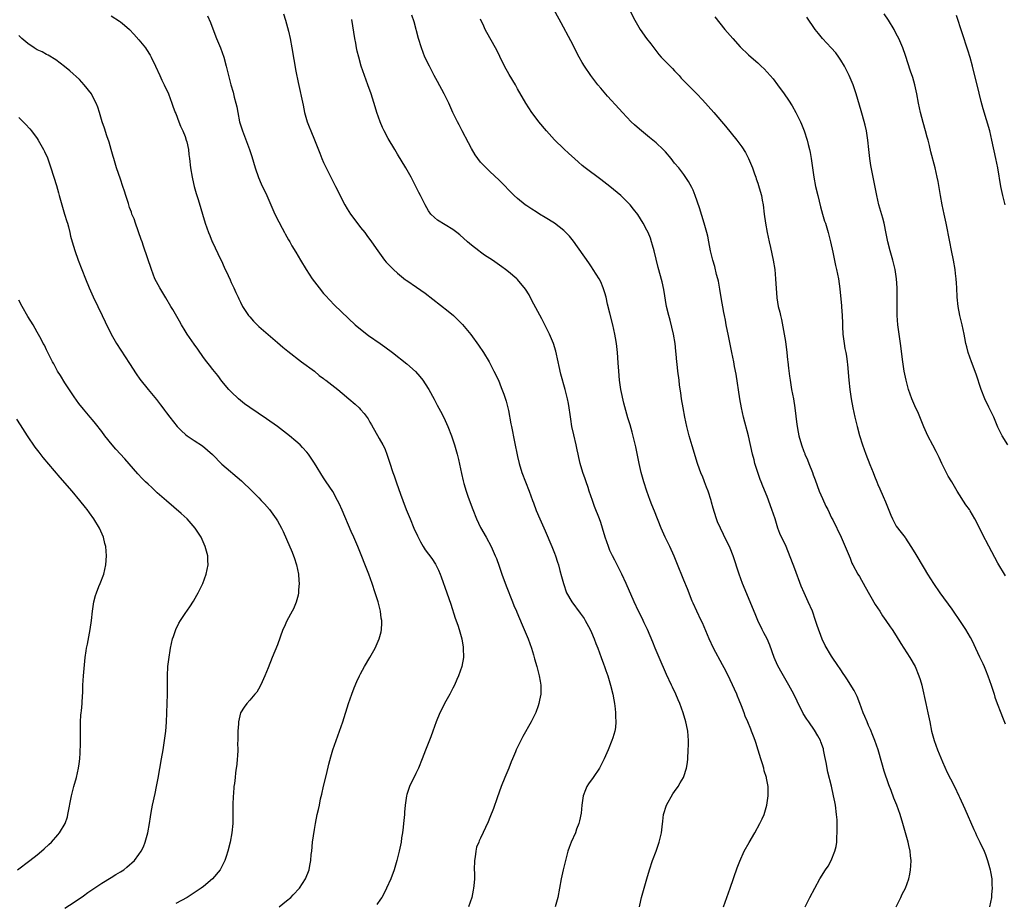
# Model space of a CAD drawing. Units: inches. Extents: x 2634000 to 2635365, y 1443000 to 1446000.
# Drawn here: x 2634765 to 2634978, y 1443682 to 1443873 of the extents above; entities that cross this region are included whole.
import ezdxf

# ---------------------------------------------------------------- set-up
doc = ezdxf.new("R2010")
doc.units = ezdxf.units.IN
doc.header["$MEASUREMENT"] = 0
doc.layers.add('LD26341443_10ft', color=120, linetype='Continuous')

msp = doc.modelspace()

# ---------------------------------------------------------------- linework, layer by layer
at = {"layer": 'LD26341443_10ft'}
for points, elevation in [([(2634954.96, 1443681), (2634955.99, 1443683), (2634956.3, 1443683.7), (2634957, 1443685.02), (2634957.7, 1443687), (2634957.92, 1443688.08), (2634958.1, 1443689), (2634958.17, 1443689.83), (2634958.18, 1443691), (2634958.05, 1443692.05), (2634957.99, 1443693), (2634957.72, 1443694.28), (2634957.55, 1443695), (2634956.54, 1443698.54), (2634956.42, 1443699), (2634955.84, 1443701), (2634955.13, 1443703), (2634954.48, 1443704.48), (2634953.86, 1443706.14), (2634953.36, 1443707.36), (2634952.37, 1443710.37), (2634951.88, 1443712.12), (2634951.04, 1443715), (2634950.37, 1443717), (2634949.91, 1443718.09), (2634949.4, 1443719.4), (2634949, 1443720.23), (2634948.66, 1443721), (2634948.2, 1443722.2), (2634947.85, 1443723), (2634947.12, 1443725), (2634946.52, 1443726.52), (2634945.85, 1443727.85), (2634944.32, 1443730.32), (2634943.82, 1443731), (2634943.51, 1443731.51), (2634943, 1443732.26), (2634942.72, 1443732.72), (2634942.51, 1443733), (2634941, 1443735.23), (2634939.58, 1443737.58), (2634938.92, 1443738.92), (2634937.87, 1443741.87), (2634937.53, 1443743), (2634936.82, 1443745), (2634935.93, 1443747), (2634935.02, 1443749), (2634934.41, 1443750.41), (2634933, 1443754.19), (2634931.13, 1443759), (2634929.8, 1443761.8), (2634929.38, 1443763), (2634928.75, 1443765), (2634928.06, 1443767), (2634927, 1443769.85), (2634926.07, 1443772.07), (2634925.74, 1443773), (2634925.52, 1443773.52), (2634925.04, 1443775), (2634924.4, 1443777), (2634924.2, 1443777.8), (2634923.86, 1443779), (2634922.99, 1443783), (2634921.94, 1443787), (2634921.49, 1443789), (2634921.13, 1443791), (2634920.3, 1443796.3), (2634919.98, 1443798.02), (2634919.81, 1443799), (2634919.42, 1443801), (2634918.64, 1443804.64), (2634918.16, 1443807), (2634918, 1443808), (2634917.79, 1443809), (2634917.69, 1443809.69), (2634917.06, 1443812.94), (2634916.76, 1443814.76), (2634916.47, 1443816.47), (2634916.35, 1443817), (2634916.08, 1443817.92), (2634915.67, 1443819.67), (2634915.25, 1443821), (2634914.8, 1443823), (2634914.42, 1443825), (2634914.18, 1443826.18), (2634913.98, 1443827), (2634913.42, 1443829), (2634912.36, 1443832.36), (2634911.47, 1443835), (2634911, 1443836.16), (2634910.74, 1443836.74), (2634910.04, 1443838.04), (2634909, 1443839.59), (2634907.88, 1443841), (2634907, 1443842.05), (2634906.26, 1443843), (2634905, 1443844.46), (2634904.5, 1443845), (2634903, 1443846.4), (2634902.3, 1443847), (2634901.57, 1443847.57), (2634899.85, 1443849), (2634899.38, 1443849.38), (2634898.31, 1443850.31), (2634897.59, 1443851), (2634895.68, 1443853), (2634895, 1443853.78), (2634892.5, 1443856.5), (2634891, 1443858.24), (2634890.39, 1443859), (2634888.87, 1443861), (2634887.5, 1443863), (2634887, 1443863.85), (2634886.36, 1443865), (2634884.54, 1443868.54), (2634882.43, 1443872.43), (2634879.63, 1443877.63)], 11220), ([(2634785, 1443873.9), (2634786.78, 1443872.78), (2634787, 1443872.62), (2634787.9, 1443871.9), (2634789, 1443870.94), (2634789.92, 1443869.92), (2634791, 1443868.72), (2634792.41, 1443867), (2634792.65, 1443866.65), (2634793.44, 1443865.44), (2634793.68, 1443865), (2634794.62, 1443863), (2634795.53, 1443861), (2634796, 1443860), (2634796.51, 1443859), (2634797.42, 1443857), (2634798.15, 1443855), (2634798.37, 1443854.37), (2634798.89, 1443853), (2634799, 1443852.76), (2634799.66, 1443851), (2634800.03, 1443850.03), (2634800.52, 1443849), (2634801, 1443847.82), (2634801.28, 1443847), (2634801.38, 1443846.62), (2634801.73, 1443845), (2634801.86, 1443843.86), (2634801.99, 1443843), (2634802.22, 1443841), (2634802.53, 1443839), (2634802.61, 1443838.61), (2634802.98, 1443837), (2634803.42, 1443835.42), (2634803.87, 1443834.13), (2634805.35, 1443829), (2634806.08, 1443827), (2634806.37, 1443826.37), (2634806.89, 1443825), (2634807, 1443824.76), (2634808.6, 1443821.4), (2634808.87, 1443820.87), (2634809.51, 1443819.51), (2634810.33, 1443817.67), (2634810.76, 1443816.76), (2634811, 1443816.2), (2634811.56, 1443815), (2634812.03, 1443814.03), (2634812.48, 1443813), (2634812.66, 1443812.66), (2634813, 1443811.92), (2634813.47, 1443811), (2634814.77, 1443809), (2634815, 1443808.73), (2634815.82, 1443807.82), (2634816.62, 1443807), (2634817, 1443806.65), (2634819, 1443804.89), (2634821, 1443803.16), (2634822.19, 1443802.19), (2634823.28, 1443801.28), (2634826.24, 1443799), (2634829, 1443796.96), (2634830.06, 1443796.06), (2634831, 1443795.38), (2634831.2, 1443795.2), (2634831.49, 1443795), (2634834.05, 1443793), (2634835, 1443792.23), (2634836.48, 1443791), (2634837.81, 1443789.81), (2634838.67, 1443789), (2634839, 1443788.65), (2634839.78, 1443787.78), (2634840.63, 1443786.63), (2634841, 1443785.95), (2634841.36, 1443785.36), (2634843, 1443782.42), (2634843.82, 1443781), (2634844.23, 1443780.23), (2634844.8, 1443778.8), (2634845, 1443778.15), (2634845.29, 1443777.29), (2634846.01, 1443775), (2634846.29, 1443774.29), (2634846.72, 1443773), (2634846.8, 1443772.8), (2634847.65, 1443770.35), (2634848.14, 1443769), (2634848.89, 1443767), (2634849.71, 1443765), (2634850.56, 1443763), (2634851.31, 1443761.31), (2634851.46, 1443761), (2634851.98, 1443759.98), (2634852.55, 1443759), (2634853, 1443758.31), (2634854.4, 1443756.4), (2634855.2, 1443755.2), (2634855.87, 1443753.87), (2634856.24, 1443753), (2634856.44, 1443752.44), (2634857.68, 1443749), (2634858.53, 1443746.53), (2634859.51, 1443743.51), (2634860.06, 1443741.94), (2634860.34, 1443741), (2634860.92, 1443739), (2634861.2, 1443737.2), (2634861.24, 1443737), (2634861.26, 1443735), (2634860.92, 1443733), (2634860.19, 1443731), (2634859.82, 1443730.18), (2634859.31, 1443729), (2634859, 1443728.35), (2634858.34, 1443727), (2634857.48, 1443725.48), (2634856.16, 1443723), (2634855.36, 1443721), (2634854.65, 1443719), (2634854.2, 1443717.8), (2634853.07, 1443714.93), (2634852.37, 1443713), (2634851.58, 1443711), (2634851, 1443709.81), (2634849.58, 1443707), (2634849, 1443705.28), (2634848.92, 1443705), (2634848.66, 1443703), (2634848.52, 1443701.48), (2634848.51, 1443701), (2634848.32, 1443699), (2634848.2, 1443698.2), (2634848.07, 1443697), (2634847.88, 1443695.88), (2634847.77, 1443695), (2634847.66, 1443694.34), (2634847.37, 1443693), (2634846.89, 1443691), (2634846.31, 1443689), (2634845.56, 1443687), (2634844.65, 1443685), (2634844.08, 1443683.92), (2634843.58, 1443683), (2634843.35, 1443682.65), (2634842.52, 1443681.48)], 11160), ([(2634805.9, 1443873.9), (2634806.49, 1443872.49), (2634807, 1443871.12), (2634807.83, 1443869), (2634808.65, 1443867), (2634809.38, 1443865), (2634809.94, 1443863), (2634810.39, 1443861), (2634810.9, 1443859), (2634811.41, 1443857.41), (2634811.52, 1443857), (2634811.67, 1443856.33), (2634812.03, 1443855), (2634812.21, 1443854.21), (2634812.41, 1443853), (2634812.81, 1443851), (2634813, 1443850.35), (2634813.43, 1443849), (2634813.89, 1443847.89), (2634814.98, 1443844.98), (2634815.48, 1443843.48), (2634816.21, 1443841), (2634816.92, 1443838.92), (2634817.52, 1443837.52), (2634818.7, 1443835), (2634819.99, 1443831.99), (2634820.44, 1443831), (2634821.3, 1443829.3), (2634822.06, 1443827.94), (2634822.56, 1443827), (2634822.7, 1443826.7), (2634823.41, 1443825.41), (2634823.66, 1443825), (2634824.14, 1443824.14), (2634825, 1443822.74), (2634826.03, 1443821), (2634827.26, 1443819), (2634828.53, 1443817), (2634829, 1443816.35), (2634830.01, 1443815), (2634831, 1443813.81), (2634831.38, 1443813.38), (2634833.32, 1443811.32), (2634836.37, 1443808.37), (2634837.86, 1443807), (2634839, 1443806.04), (2634840.73, 1443804.73), (2634843.27, 1443803), (2634844.27, 1443802.27), (2634845.92, 1443801), (2634849, 1443798.59), (2634850.92, 1443796.92), (2634851.85, 1443795.85), (2634852.5, 1443795), (2634853, 1443794.26), (2634853.75, 1443793), (2634854.92, 1443790.92), (2634855.62, 1443789.62), (2634856.3, 1443788.3), (2634857, 1443786.91), (2634857.87, 1443785), (2634858.69, 1443783), (2634859, 1443782.12), (2634859.37, 1443781), (2634859.9, 1443779), (2634860.18, 1443777.82), (2634860.83, 1443774.83), (2634861.21, 1443773.21), (2634861.37, 1443772.63), (2634861.85, 1443771), (2634862.28, 1443769.72), (2634863.28, 1443767), (2634864.09, 1443765), (2634865, 1443763.1), (2634866.18, 1443761), (2634867.26, 1443759), (2634868.16, 1443757), (2634868.4, 1443756.4), (2634869, 1443754.72), (2634869.57, 1443753), (2634870.5, 1443750.5), (2634871.93, 1443747), (2634872.22, 1443746.22), (2634872.75, 1443745), (2634872.81, 1443744.81), (2634873.39, 1443743.39), (2634873.98, 1443742.02), (2634874.39, 1443741), (2634875.26, 1443739), (2634876.01, 1443737), (2634876.44, 1443735.56), (2634876.6, 1443735), (2634876.67, 1443734.67), (2634877.16, 1443733), (2634877.54, 1443731.54), (2634877.7, 1443731), (2634877.87, 1443729.87), (2634878.03, 1443729), (2634878.06, 1443727.94), (2634878.03, 1443727), (2634877.75, 1443725.75), (2634877.63, 1443725), (2634877.49, 1443724.51), (2634876.94, 1443723.06), (2634875.94, 1443721), (2634874.15, 1443717.85), (2634873.68, 1443717), (2634872.71, 1443715), (2634872.53, 1443714.53), (2634871.89, 1443713), (2634871.62, 1443712.38), (2634871.1, 1443711), (2634870.27, 1443709), (2634869.47, 1443707), (2634868.59, 1443704.59), (2634867.77, 1443702.23), (2634867, 1443700.29), (2634866.62, 1443699.38), (2634865, 1443695.86), (2634864.71, 1443695.29), (2634864.61, 1443695), (2634864.14, 1443693.86), (2634863.94, 1443693), (2634863.8, 1443691.79), (2634863.64, 1443691), (2634863.63, 1443689), (2634863.65, 1443688.35), (2634863.65, 1443687), (2634863.52, 1443685.52), (2634863.49, 1443685), (2634863.42, 1443684.58), (2634863.09, 1443683), (2634862.38, 1443681)], 11170), ([(2634822.35, 1443874.35), (2634822.77, 1443873), (2634823.37, 1443870.63), (2634823.74, 1443869), (2634824.15, 1443867), (2634825, 1443861.97), (2634825.46, 1443859.46), (2634826.56, 1443854.56), (2634826.89, 1443853), (2634827.44, 1443851), (2634827.86, 1443849.86), (2634828.22, 1443849), (2634829.06, 1443847.06), (2634830.18, 1443844.18), (2634830.65, 1443843), (2634831, 1443842.19), (2634831.56, 1443841), (2634832.56, 1443839), (2634833.61, 1443837), (2634835.58, 1443833), (2634836.1, 1443832.1), (2634836.82, 1443831), (2634837.73, 1443829.73), (2634839, 1443828.1), (2634839.9, 1443827), (2634840.36, 1443826.36), (2634841.4, 1443825), (2634842.74, 1443823), (2634844.22, 1443821), (2634844.58, 1443820.58), (2634846.13, 1443819), (2634847, 1443818.19), (2634848.76, 1443816.76), (2634849, 1443816.58), (2634851.14, 1443815.14), (2634853, 1443813.83), (2634857.96, 1443809.96), (2634859.1, 1443809), (2634860.08, 1443808.08), (2634861.05, 1443807.05), (2634862.88, 1443804.88), (2634864.57, 1443802.57), (2634865.61, 1443801), (2634866.85, 1443799), (2634867.89, 1443797), (2634868.84, 1443795), (2634869.47, 1443793.47), (2634870.02, 1443792.02), (2634870.51, 1443790.51), (2634870.88, 1443789), (2634871, 1443788.42), (2634871.55, 1443785.55), (2634871.65, 1443785), (2634872.36, 1443781.64), (2634873, 1443778.5), (2634873.33, 1443777), (2634873.91, 1443775), (2634874.68, 1443773), (2634875.51, 1443771), (2634876.25, 1443769), (2634876.43, 1443768.43), (2634877, 1443766.83), (2634877.8, 1443765), (2634879, 1443762.39), (2634880.44, 1443759), (2634881, 1443757.56), (2634881.21, 1443757), (2634881.61, 1443755.61), (2634881.83, 1443755), (2634882.18, 1443753.82), (2634882.5, 1443752.5), (2634882.91, 1443751), (2634883.62, 1443749), (2634884.74, 1443747), (2634886.57, 1443744.57), (2634887.38, 1443743.38), (2634887.6, 1443743), (2634888.7, 1443741), (2634889, 1443740.36), (2634889.59, 1443739), (2634889.97, 1443737.97), (2634890.37, 1443737), (2634891.13, 1443735), (2634891.6, 1443733.6), (2634891.84, 1443733), (2634892.12, 1443732.12), (2634892.53, 1443731), (2634893.14, 1443729), (2634893.62, 1443727), (2634893.81, 1443725.81), (2634893.97, 1443725), (2634894.14, 1443723.86), (2634894.22, 1443723), (2634894.22, 1443722.22), (2634894.29, 1443721), (2634894.17, 1443719.83), (2634894.05, 1443719), (2634893.59, 1443717.59), (2634893.42, 1443717), (2634892.59, 1443715), (2634891.72, 1443713), (2634890.71, 1443711), (2634889.35, 1443709), (2634888.36, 1443707.64), (2634888, 1443707), (2634887.69, 1443706.31), (2634887.2, 1443705), (2634886.88, 1443703), (2634886.74, 1443701.26), (2634886.42, 1443699.58), (2634886.26, 1443699), (2634885.79, 1443697.79), (2634885.51, 1443697), (2634884.62, 1443695), (2634884.17, 1443693.83), (2634883.88, 1443693), (2634883.35, 1443691), (2634882.88, 1443689), (2634882.44, 1443687), (2634882.08, 1443685), (2634881.68, 1443683), (2634881.17, 1443681)], 11180), ([(2634917.56, 1443681), (2634918.27, 1443683), (2634919.01, 1443684.99), (2634920.56, 1443689.44), (2634921.11, 1443690.89), (2634922.07, 1443693), (2634923.11, 1443694.89), (2634924.36, 1443697), (2634925.48, 1443699), (2634925.96, 1443700.04), (2634926.38, 1443701), (2634926.53, 1443701.47), (2634926.98, 1443703), (2634927.27, 1443705), (2634927.24, 1443706.76), (2634927.23, 1443707), (2634926.87, 1443708.87), (2634926.86, 1443709), (2634926.42, 1443710.42), (2634926.3, 1443711), (2634926.03, 1443711.97), (2634925.68, 1443713), (2634925.12, 1443714.88), (2634924.55, 1443716.55), (2634924.42, 1443717), (2634924.1, 1443717.9), (2634923.68, 1443719), (2634923.47, 1443719.47), (2634922.85, 1443721), (2634922.27, 1443722.27), (2634922.03, 1443723), (2634921.48, 1443724.52), (2634921, 1443725.72), (2634920.61, 1443726.61), (2634920.46, 1443727), (2634919, 1443730.15), (2634918.07, 1443732.07), (2634917.4, 1443733.4), (2634915.45, 1443737), (2634914.49, 1443739), (2634913, 1443742.49), (2634912.77, 1443743), (2634911.79, 1443745), (2634911, 1443746.72), (2634910.81, 1443747.19), (2634909.82, 1443749.82), (2634909, 1443751.71), (2634907.5, 1443755.5), (2634906.91, 1443756.91), (2634905.96, 1443759), (2634904.96, 1443761), (2634904.11, 1443763), (2634902.67, 1443766.67), (2634902.06, 1443768.06), (2634901.69, 1443769), (2634900.95, 1443771), (2634900.34, 1443773), (2634899.79, 1443775), (2634899.32, 1443777), (2634898.58, 1443780.58), (2634897.79, 1443783.79), (2634897.36, 1443785.36), (2634896.89, 1443786.89), (2634896.01, 1443790.01), (2634895.39, 1443793), (2634895.08, 1443795), (2634894.9, 1443797), (2634894.79, 1443798.79), (2634894.63, 1443801), (2634894.4, 1443803), (2634894.2, 1443804.2), (2634894.06, 1443805), (2634893.61, 1443807), (2634893, 1443809.52), (2634892.49, 1443811.51), (2634892.15, 1443813), (2634891.9, 1443813.91), (2634891.56, 1443815), (2634891, 1443816.3), (2634890.65, 1443817), (2634889.4, 1443819), (2634889, 1443819.57), (2634888.4, 1443820.4), (2634885.13, 1443825.13), (2634884.23, 1443826.23), (2634883.48, 1443827), (2634883, 1443827.46), (2634881, 1443828.99), (2634879, 1443830.25), (2634877.75, 1443831), (2634877, 1443831.47), (2634876.09, 1443832.09), (2634875, 1443832.76), (2634874.67, 1443833), (2634873, 1443834.35), (2634872.29, 1443835), (2634869, 1443838.37), (2634867, 1443840.2), (2634866.19, 1443841), (2634865, 1443842.26), (2634864.42, 1443843), (2634863.84, 1443843.85), (2634863, 1443845.2), (2634862.39, 1443846.39), (2634861, 1443849.01), (2634860.34, 1443850.34), (2634859.98, 1443851), (2634859, 1443853.02), (2634858.09, 1443855), (2634857.11, 1443857), (2634855.69, 1443859.69), (2634854.94, 1443861), (2634854.28, 1443862.28), (2634853.9, 1443863), (2634852.95, 1443865), (2634852.19, 1443867), (2634851.55, 1443869), (2634850.59, 1443872.59), (2634850.1, 1443874.1)], 11200), ([(2634897, 1443875.65), (2634898.4, 1443873), (2634899.56, 1443871), (2634900.94, 1443869), (2634901.84, 1443867.84), (2634902.69, 1443866.69), (2634903.58, 1443865.58), (2634904.09, 1443865), (2634906.52, 1443862.52), (2634907, 1443862.04), (2634907.49, 1443861.49), (2634907.95, 1443861), (2634908.43, 1443860.43), (2634909, 1443859.87), (2634909.41, 1443859.41), (2634911.79, 1443857), (2634913, 1443855.74), (2634915.5, 1443853), (2634918.03, 1443850.03), (2634920.5, 1443847), (2634921.55, 1443845.55), (2634922.33, 1443844.33), (2634923.01, 1443843.01), (2634923.84, 1443841), (2634924.29, 1443839.71), (2634924.56, 1443839), (2634924.66, 1443838.66), (2634925, 1443837.66), (2634925.31, 1443836.69), (2634925.79, 1443835), (2634925.98, 1443834.03), (2634926.16, 1443833), (2634926.39, 1443831), (2634926.66, 1443829), (2634927.03, 1443827), (2634927.46, 1443825), (2634927.75, 1443823.75), (2634928.33, 1443821), (2634928.66, 1443819), (2634928.86, 1443817), (2634929.14, 1443812.86), (2634929.43, 1443811), (2634929.77, 1443809.77), (2634929.91, 1443809), (2634930.15, 1443808.15), (2634931, 1443803.39), (2634931.31, 1443801), (2634931.45, 1443799.45), (2634931.51, 1443799), (2634931.63, 1443797.63), (2634931.86, 1443795.86), (2634932, 1443795), (2634932.34, 1443793), (2634932.73, 1443791), (2634933.04, 1443789.04), (2634933.45, 1443785.45), (2634933.75, 1443783.75), (2634933.92, 1443783), (2634934.49, 1443781), (2634935, 1443779.57), (2634935.17, 1443779.17), (2634935.22, 1443779), (2634935.77, 1443777.77), (2634936.06, 1443777), (2634936.84, 1443775), (2634937, 1443774.54), (2634937.43, 1443773.43), (2634938.33, 1443771), (2634939, 1443769.39), (2634939.77, 1443767.77), (2634940.18, 1443767), (2634941, 1443765.23), (2634941.25, 1443764.75), (2634943.09, 1443761), (2634943.95, 1443759), (2634944.76, 1443757), (2634945, 1443756.46), (2634945.39, 1443755.39), (2634945.59, 1443755), (2634946.69, 1443753), (2634947, 1443752.49), (2634948.25, 1443750.25), (2634950.44, 1443746.44), (2634951.41, 1443745), (2634952.01, 1443744.01), (2634952.75, 1443743), (2634953.64, 1443741.64), (2634954.1, 1443741), (2634955, 1443739.65), (2634955.99, 1443737.99), (2634956.65, 1443737), (2634957.9, 1443735), (2634959.06, 1443733), (2634959.9, 1443731), (2634960.17, 1443730.17), (2634960.49, 1443729), (2634960.6, 1443728.6), (2634961.38, 1443725), (2634961.84, 1443723), (2634962.26, 1443721), (2634962.65, 1443719), (2634963.16, 1443717), (2634963.89, 1443715), (2634965, 1443712.36), (2634966.04, 1443710.04), (2634966.7, 1443708.7), (2634967.61, 1443707), (2634968.56, 1443705), (2634968.69, 1443704.69), (2634969.84, 1443702.16), (2634971.75, 1443697.75), (2634972.11, 1443697), (2634972.39, 1443696.39), (2634973.1, 1443695), (2634974.01, 1443693), (2634974.27, 1443692.27), (2634974.76, 1443691), (2634975.33, 1443689), (2634975.42, 1443688.58), (2634975.69, 1443687), (2634975.71, 1443685.71), (2634975.76, 1443685), (2634975.62, 1443683.62), (2634975.57, 1443683), (2634975.19, 1443681)], 11230), ([(2634979.13, 1443781), (2634977.93, 1443783), (2634977, 1443784.87), (2634976.09, 1443787), (2634975.72, 1443787.72), (2634975, 1443789.2), (2634974.17, 1443791), (2634973.38, 1443793), (2634972.29, 1443796.29), (2634971.24, 1443799), (2634970.56, 1443801), (2634970.26, 1443802.26), (2634970.07, 1443803), (2634969.81, 1443804.19), (2634969.66, 1443805), (2634969.23, 1443807), (2634968.75, 1443809), (2634968.38, 1443811), (2634968.18, 1443813), (2634968.09, 1443815), (2634968.02, 1443816.02), (2634967.97, 1443817), (2634967.84, 1443818.16), (2634967.73, 1443819), (2634967.37, 1443821), (2634966.93, 1443823.07), (2634966.55, 1443825), (2634965.81, 1443829), (2634965.39, 1443831), (2634964.95, 1443833), (2634964.55, 1443835), (2634964.06, 1443838.06), (2634963.87, 1443839), (2634963.39, 1443841), (2634962.49, 1443844.49), (2634962.19, 1443845.81), (2634961.88, 1443847), (2634961.67, 1443847.67), (2634961.32, 1443849), (2634960.79, 1443850.79), (2634960.23, 1443853), (2634959.82, 1443855), (2634959.45, 1443857), (2634959, 1443859), (2634958.55, 1443860.55), (2634958.08, 1443861.92), (2634957, 1443865.32), (2634956.38, 1443867), (2634955.53, 1443869), (2634955, 1443870.06), (2634954.51, 1443871), (2634953.3, 1443873), (2634952.36, 1443874.36)], 11260), ([(2634978.55, 1443833), (2634978.04, 1443835), (2634977.64, 1443837), (2634976.96, 1443841), (2634976.57, 1443843), (2634975.71, 1443847), (2634975.21, 1443849), (2634973.8, 1443853.8), (2634973.38, 1443855.38), (2634972.48, 1443859), (2634971.66, 1443862.34), (2634971.51, 1443863), (2634971, 1443864.88), (2634970.51, 1443866.51), (2634968.03, 1443874.03)], 11270), ([(2634899.37, 1443681), (2634899.68, 1443682.32), (2634899.84, 1443683), (2634900.37, 1443685), (2634900.95, 1443687), (2634901.56, 1443689), (2634902.23, 1443691), (2634902.98, 1443693), (2634903.68, 1443695), (2634904.17, 1443697), (2634904.28, 1443698.28), (2634904.46, 1443699.54), (2634904.58, 1443701), (2634905.21, 1443703), (2634906.58, 1443705.42), (2634907, 1443705.95), (2634907.74, 1443707), (2634908.18, 1443707.82), (2634908.93, 1443709), (2634909, 1443709.18), (2634909.58, 1443711), (2634909.79, 1443712.21), (2634909.86, 1443713), (2634909.96, 1443715), (2634909.98, 1443715.98), (2634909.97, 1443717), (2634909.84, 1443719), (2634909.58, 1443720.42), (2634909.46, 1443721), (2634908.88, 1443723), (2634908.12, 1443725), (2634907.78, 1443725.78), (2634907.29, 1443727), (2634906.54, 1443728.54), (2634906.35, 1443729), (2634905.27, 1443731.27), (2634903.68, 1443735), (2634902.8, 1443737), (2634902.29, 1443738.29), (2634901.1, 1443741), (2634900.44, 1443742.44), (2634900.16, 1443743), (2634899.8, 1443743.8), (2634899.17, 1443745), (2634898.24, 1443747), (2634896.54, 1443751), (2634895.59, 1443753), (2634894.53, 1443755), (2634894.03, 1443756.03), (2634893.52, 1443757), (2634893, 1443758.16), (2634892.65, 1443759), (2634891.99, 1443761), (2634891.39, 1443763), (2634891, 1443764.19), (2634890.72, 1443765), (2634889.67, 1443767.67), (2634889.19, 1443769), (2634888.53, 1443771), (2634888.25, 1443771.75), (2634887.83, 1443773), (2634887.64, 1443773.64), (2634887.12, 1443775), (2634886.56, 1443777), (2634886.29, 1443778.29), (2634886.15, 1443779), (2634885.92, 1443779.92), (2634885.71, 1443781), (2634885.17, 1443783.17), (2634884.78, 1443785), (2634884.56, 1443786.56), (2634884.38, 1443787.62), (2634884.18, 1443789), (2634884, 1443790), (2634883.79, 1443791), (2634883.27, 1443793), (2634882.34, 1443796.34), (2634881.98, 1443797.98), (2634881.78, 1443799), (2634881.28, 1443801.28), (2634880.75, 1443803), (2634880.56, 1443803.44), (2634879.93, 1443805), (2634879, 1443806.89), (2634878.28, 1443808.28), (2634876.54, 1443811.46), (2634875.72, 1443813), (2634875.48, 1443813.48), (2634874.71, 1443814.71), (2634873, 1443816.82), (2634872.81, 1443817), (2634871, 1443818.52), (2634870.38, 1443819), (2634869.56, 1443819.56), (2634867.54, 1443821), (2634865.87, 1443822.13), (2634865, 1443822.73), (2634864.63, 1443823), (2634863, 1443824.27), (2634862.16, 1443825), (2634860.49, 1443826.49), (2634859.87, 1443827), (2634859, 1443827.66), (2634855.66, 1443829.66), (2634855, 1443830.26), (2634854.25, 1443831), (2634853.7, 1443831.7), (2634852.98, 1443833), (2634851.98, 1443835), (2634851.63, 1443835.63), (2634850.99, 1443837), (2634850.29, 1443838.29), (2634849.93, 1443839), (2634848.8, 1443841), (2634847, 1443844), (2634846.42, 1443845), (2634845, 1443847.33), (2634844.12, 1443849), (2634843.77, 1443849.77), (2634843.26, 1443851), (2634842.56, 1443853), (2634842.19, 1443854.19), (2634841.29, 1443857), (2634840.59, 1443859), (2634839.86, 1443861), (2634839.16, 1443863), (2634838.6, 1443865), (2634838.29, 1443866.29), (2634838.15, 1443867), (2634837.97, 1443868.03), (2634837.78, 1443869), (2634837.13, 1443873.13)], 11190), ([(2634935.24, 1443681), (2634936.3, 1443683), (2634938.46, 1443687), (2634939.7, 1443689), (2634940.21, 1443689.79), (2634940.88, 1443691), (2634941.7, 1443693), (2634941.96, 1443694.04), (2634942.09, 1443695), (2634942.1, 1443696.1), (2634942.21, 1443697), (2634942.16, 1443698.16), (2634942.2, 1443699), (2634942.17, 1443699.83), (2634942.08, 1443701), (2634941.8, 1443703), (2634941.68, 1443703.68), (2634941.41, 1443705), (2634940.93, 1443707.07), (2634940.14, 1443710.14), (2634939.8, 1443712.2), (2634939.55, 1443713.55), (2634939.25, 1443715), (2634939.2, 1443715.2), (2634938.69, 1443716.69), (2634938.55, 1443717), (2634938.02, 1443718.02), (2634937.25, 1443719.25), (2634936.03, 1443721), (2634935.62, 1443721.62), (2634934.86, 1443722.86), (2634933.52, 1443725.52), (2634932.83, 1443727), (2634931.74, 1443729), (2634929.97, 1443731.97), (2634929.29, 1443733.29), (2634928.58, 1443735), (2634927.64, 1443737.64), (2634927.01, 1443739.01), (2634926.34, 1443740.34), (2634925.97, 1443741), (2634925.03, 1443743), (2634924.45, 1443744.45), (2634921.73, 1443751), (2634920.98, 1443753), (2634919.65, 1443757), (2634919, 1443758.66), (2634918.85, 1443759), (2634918.25, 1443760.25), (2634916.9, 1443763), (2634916.31, 1443764.31), (2634916.04, 1443765), (2634915.61, 1443766.39), (2634915.31, 1443767.31), (2634915, 1443768.59), (2634914.89, 1443769), (2634914.24, 1443771), (2634913.88, 1443771.88), (2634913.48, 1443773), (2634913, 1443774.23), (2634912.76, 1443774.76), (2634911.97, 1443777), (2634910.79, 1443780.79), (2634910.16, 1443783), (2634909.65, 1443785), (2634909.22, 1443787), (2634908.82, 1443789), (2634908.47, 1443791), (2634908.31, 1443792.31), (2634908.08, 1443793.92), (2634907.95, 1443795), (2634907.69, 1443797), (2634907.54, 1443798.46), (2634907.48, 1443799), (2634907.36, 1443800.64), (2634907.28, 1443801.28), (2634907.12, 1443803), (2634906.76, 1443805), (2634906, 1443808), (2634905.72, 1443809), (2634905.27, 1443811), (2634904.67, 1443814.67), (2634904.3, 1443816.3), (2634903.45, 1443819.45), (2634902.59, 1443823), (2634902.24, 1443824.24), (2634902.02, 1443825), (2634901.75, 1443825.75), (2634901.25, 1443827), (2634901, 1443827.51), (2634900.19, 1443829), (2634899, 1443830.88), (2634898.08, 1443832.08), (2634897.35, 1443833), (2634897, 1443833.39), (2634895.34, 1443835), (2634893, 1443836.94), (2634891, 1443838.5), (2634887.62, 1443841), (2634887, 1443841.5), (2634886.22, 1443842.22), (2634885.32, 1443843), (2634884.13, 1443844.13), (2634883, 1443845.11), (2634881, 1443847.06), (2634879.27, 1443849), (2634877.57, 1443851), (2634877, 1443851.78), (2634876.05, 1443853), (2634874.77, 1443855), (2634873, 1443858.11), (2634872.52, 1443859), (2634871.2, 1443861.2), (2634870.2, 1443863), (2634869.15, 1443865.15), (2634868.51, 1443866.51), (2634867, 1443869.17), (2634866.01, 1443871), (2634865.67, 1443871.67), (2634865, 1443873.18)], 11210), ([(2634915.68, 1443873.68), (2634917.85, 1443871), (2634919.59, 1443869), (2634921.22, 1443867.22), (2634923, 1443865.5), (2634923.54, 1443865), (2634925, 1443863.73), (2634925.76, 1443863), (2634926.42, 1443862.42), (2634927.7, 1443861), (2634928.3, 1443860.3), (2634929.3, 1443859), (2634930.74, 1443857), (2634931.66, 1443855.66), (2634932.44, 1443854.44), (2634933.27, 1443853), (2634934.24, 1443851), (2634934.47, 1443850.47), (2634935.07, 1443849), (2634935.72, 1443847), (2634935.93, 1443846.07), (2634936.2, 1443845), (2634936.33, 1443844.33), (2634936.56, 1443843), (2634937.16, 1443839), (2634937.53, 1443837), (2634937.97, 1443835), (2634938.55, 1443832.55), (2634938.99, 1443830.99), (2634939.47, 1443829.47), (2634939.64, 1443829), (2634940.25, 1443827), (2634940.78, 1443825), (2634941.28, 1443822.72), (2634941.84, 1443819.84), (2634942.04, 1443819), (2634942.46, 1443817), (2634942.8, 1443814.8), (2634943.13, 1443811.13), (2634943.13, 1443810.87), (2634943.27, 1443809), (2634943.36, 1443807.36), (2634943.36, 1443806.64), (2634943.45, 1443805), (2634943.7, 1443803), (2634943.88, 1443801.88), (2634944.09, 1443801), (2634944.19, 1443800.19), (2634944.39, 1443799), (2634944.43, 1443798.43), (2634944.75, 1443795), (2634944.96, 1443793), (2634945.21, 1443791), (2634945.55, 1443789), (2634945.99, 1443787), (2634946.49, 1443785), (2634947.03, 1443783.03), (2634947.69, 1443781), (2634948.04, 1443780.04), (2634948.4, 1443779), (2634949.26, 1443776.74), (2634949.95, 1443775), (2634950.27, 1443774.27), (2634950.77, 1443773), (2634951, 1443772.46), (2634951.46, 1443771.46), (2634952.15, 1443769.85), (2634952.68, 1443768.68), (2634953.78, 1443765.78), (2634954.14, 1443765), (2634955, 1443763.42), (2634956.02, 1443762.02), (2634956.92, 1443760.92), (2634957, 1443760.81), (2634958.17, 1443759), (2634959, 1443757.65), (2634961, 1443754.26), (2634961.77, 1443753), (2634963.02, 1443751.02), (2634964.45, 1443749), (2634967, 1443745.46), (2634969, 1443742.58), (2634970, 1443741), (2634971, 1443739.3), (2634971.18, 1443739), (2634971.78, 1443737.78), (2634972.16, 1443737), (2634973, 1443735.12), (2634973.7, 1443733.7), (2634973.99, 1443733), (2634974.31, 1443732.31), (2634974.83, 1443731), (2634975.54, 1443729), (2634975.87, 1443727.87), (2634976.17, 1443727), (2634976.35, 1443726.35), (2634976.81, 1443725), (2634977.59, 1443723), (2634978.01, 1443722.01), (2634978.58, 1443720.58)], 11240), ([(2634978.63, 1443752.63), (2634977, 1443755.41), (2634975, 1443759.09), (2634973.65, 1443761.65), (2634973, 1443763.01), (2634972.01, 1443765), (2634971, 1443766.75), (2634970.83, 1443767), (2634970.04, 1443768.04), (2634968.15, 1443771), (2634967, 1443773), (2634966.25, 1443774.25), (2634964.82, 1443777), (2634964.25, 1443778.25), (2634963.59, 1443779.59), (2634962.93, 1443780.93), (2634961.85, 1443783), (2634960.95, 1443784.95), (2634959.8, 1443787.8), (2634959, 1443789.5), (2634958.36, 1443791), (2634957.65, 1443793), (2634957.1, 1443795), (2634956.69, 1443797), (2634956.39, 1443799), (2634955.89, 1443803), (2634955.36, 1443807), (2634955.18, 1443809), (2634955.16, 1443811), (2634955.21, 1443813), (2634955.21, 1443815), (2634955.07, 1443817), (2634954.73, 1443819), (2634954.23, 1443821), (2634953.64, 1443823), (2634953.14, 1443825), (2634952.81, 1443826.81), (2634952.39, 1443829), (2634952.11, 1443830.11), (2634951.23, 1443833), (2634950.76, 1443835), (2634949.5, 1443841.5), (2634949.26, 1443843), (2634949.04, 1443845), (2634948.85, 1443847), (2634948.55, 1443849), (2634948.27, 1443850.27), (2634947.66, 1443852.34), (2634947.38, 1443853.38), (2634946.33, 1443857), (2634945.64, 1443859), (2634944.8, 1443861), (2634943.81, 1443863), (2634943, 1443864.3), (2634942.54, 1443865), (2634941.88, 1443865.88), (2634940.91, 1443867), (2634939.03, 1443869), (2634938.12, 1443870.12), (2634937.45, 1443871), (2634935.61, 1443873.61)], 11250), ([(2634821.36, 1443681), (2634823, 1443682.27), (2634823.89, 1443683), (2634824.44, 1443683.56), (2634825.77, 1443685), (2634827.07, 1443687), (2634827.85, 1443689), (2634828.05, 1443689.95), (2634828.22, 1443691), (2634828.33, 1443692.33), (2634828.42, 1443693), (2634828.63, 1443695), (2634829, 1443697.7), (2634829.22, 1443699), (2634829.62, 1443701), (2634829.93, 1443702.07), (2634830.09, 1443703), (2634830.35, 1443704.35), (2634830.62, 1443705.38), (2634831, 1443707.13), (2634831.63, 1443709.63), (2634832.15, 1443711.85), (2634832.56, 1443713.44), (2634833.02, 1443715), (2634833.72, 1443717), (2634834.48, 1443719), (2634835.19, 1443721), (2634836.42, 1443725), (2634837.12, 1443727), (2634837.63, 1443728.37), (2634838.2, 1443729.8), (2634838.76, 1443731), (2634839, 1443731.46), (2634839.85, 1443733), (2634841.03, 1443735), (2634842.16, 1443737), (2634843.06, 1443739), (2634843.47, 1443740.53), (2634843.55, 1443741), (2634843.63, 1443742.37), (2634843.61, 1443743), (2634843.5, 1443743.5), (2634843.3, 1443745), (2634842.78, 1443747), (2634842.16, 1443749), (2634841.5, 1443751), (2634840.77, 1443753), (2634838.43, 1443759), (2634837.57, 1443761), (2634837, 1443762.26), (2634835, 1443766.9), (2634834.35, 1443768.35), (2634834.02, 1443769), (2634833, 1443770.93), (2634831.59, 1443773), (2634831, 1443773.91), (2634829.06, 1443777.06), (2634827.7, 1443779), (2634827.39, 1443779.4), (2634826.44, 1443780.44), (2634825.9, 1443781), (2634825, 1443781.82), (2634823.64, 1443783), (2634823, 1443783.5), (2634821, 1443785), (2634818.64, 1443786.64), (2634815, 1443789.08), (2634813.91, 1443789.91), (2634813, 1443790.64), (2634812.57, 1443791), (2634811, 1443792.49), (2634810.52, 1443793), (2634809, 1443794.81), (2634808.07, 1443796.07), (2634807, 1443797.37), (2634806.3, 1443798.3), (2634805.72, 1443799), (2634805, 1443799.95), (2634803.75, 1443801.75), (2634803, 1443802.79), (2634801.47, 1443805), (2634801, 1443805.71), (2634800.22, 1443807), (2634799.8, 1443807.8), (2634798.35, 1443810.35), (2634797.96, 1443811), (2634796.82, 1443812.82), (2634795.51, 1443815), (2634794.48, 1443817), (2634793.71, 1443819), (2634792.03, 1443824.03), (2634791.69, 1443825), (2634791.52, 1443825.52), (2634790.28, 1443829), (2634789.96, 1443829.96), (2634789.52, 1443831), (2634789.39, 1443831.39), (2634789, 1443832.44), (2634788.73, 1443833.27), (2634788.22, 1443835), (2634787.92, 1443835.92), (2634787.56, 1443837), (2634787, 1443838.52), (2634786.17, 1443841), (2634785.56, 1443843), (2634785.44, 1443843.44), (2634785, 1443844.95), (2634784.55, 1443846.55), (2634784.08, 1443847.92), (2634783.58, 1443849.58), (2634783.07, 1443851), (2634782.47, 1443853), (2634782.12, 1443854.12), (2634781.77, 1443855), (2634781, 1443856.52), (2634780.73, 1443857), (2634779.17, 1443859), (2634778.12, 1443860.12), (2634776.04, 1443862.04), (2634774.94, 1443862.94), (2634773, 1443864.39), (2634771.39, 1443865.39), (2634771, 1443865.57), (2634770.1, 1443866.1), (2634769, 1443866.59), (2634768.33, 1443867), (2634767, 1443867.92), (2634765.7, 1443869), (2634765, 1443869.66)], 11150), ([(2634765, 1443851.94), (2634765.98, 1443851), (2634766.48, 1443850.48), (2634767.43, 1443849.43), (2634767.76, 1443849), (2634769, 1443847.33), (2634769.22, 1443847), (2634770.38, 1443845), (2634770.58, 1443844.58), (2634771.19, 1443843.19), (2634771.95, 1443841), (2634773.17, 1443837.17), (2634773.61, 1443835.61), (2634773.76, 1443835), (2634774.46, 1443832.46), (2634774.93, 1443831), (2634775.41, 1443829.41), (2634775.56, 1443829), (2634775.77, 1443828.23), (2634776.06, 1443827), (2634776.22, 1443826.22), (2634776.56, 1443825), (2634777.13, 1443823.13), (2634777.89, 1443821), (2634779.42, 1443817), (2634780.25, 1443815), (2634781.1, 1443813.1), (2634782.09, 1443811), (2634783.06, 1443809), (2634783.68, 1443807.68), (2634785, 1443805), (2634786.15, 1443803), (2634789, 1443798.61), (2634790.41, 1443796.41), (2634791.24, 1443795.24), (2634793, 1443792.97), (2634794.81, 1443790.81), (2634795.71, 1443789.71), (2634796.22, 1443789), (2634796.56, 1443788.56), (2634797, 1443787.93), (2634797.68, 1443787), (2634799.31, 1443785), (2634800.16, 1443784.16), (2634801.21, 1443783.21), (2634801.47, 1443783), (2634803, 1443781.96), (2634804.77, 1443780.77), (2634805.89, 1443779.89), (2634806.92, 1443778.92), (2634809, 1443776.85), (2634813.24, 1443773.24), (2634815.54, 1443771), (2634817, 1443769.51), (2634817.52, 1443769), (2634818.23, 1443768.23), (2634819.31, 1443767), (2634820.74, 1443765), (2634821, 1443764.57), (2634821.86, 1443763), (2634822.24, 1443762.24), (2634823, 1443760.6), (2634824.2, 1443757.8), (2634824.52, 1443757), (2634824.62, 1443756.62), (2634825.17, 1443755), (2634825.55, 1443753), (2634825.62, 1443751.62), (2634825.7, 1443751), (2634825.59, 1443749.59), (2634825.58, 1443749), (2634825.5, 1443748.5), (2634825.08, 1443746.92), (2634824.46, 1443745.54), (2634824.2, 1443745), (2634823.06, 1443742.94), (2634822.43, 1443741.57), (2634822.19, 1443741), (2634821, 1443737.69), (2634819.89, 1443735), (2634819, 1443732.71), (2634818.3, 1443731), (2634817.69, 1443729.69), (2634817.26, 1443728.74), (2634816.52, 1443727.48), (2634816.12, 1443727), (2634815, 1443725.75), (2634814.37, 1443725), (2634813.78, 1443724.22), (2634812.99, 1443723), (2634812.58, 1443721), (2634812.57, 1443720.57), (2634812.46, 1443719), (2634812.43, 1443717), (2634812.39, 1443716.39), (2634812.4, 1443715), (2634812.39, 1443713.61), (2634812.3, 1443713), (2634812.23, 1443711.77), (2634812.1, 1443711), (2634811.96, 1443709.96), (2634811.83, 1443709), (2634811.71, 1443707.71), (2634811.58, 1443707), (2634811.47, 1443705.47), (2634811.4, 1443705), (2634811.33, 1443703), (2634811.38, 1443700.62), (2634811.36, 1443699), (2634811.15, 1443697), (2634810.79, 1443695), (2634810.28, 1443693), (2634809.9, 1443691.9), (2634809.61, 1443691), (2634809.43, 1443690.57), (2634808.75, 1443689.24), (2634808.61, 1443689), (2634806.97, 1443687), (2634805, 1443685.37), (2634804.51, 1443685), (2634801.49, 1443683), (2634799, 1443681.69)], 11140), ([(2634775, 1443680.68), (2634777, 1443682.01), (2634779, 1443683.38), (2634779.94, 1443684.06), (2634783, 1443686.12), (2634785, 1443687.34), (2634786.01, 1443687.99), (2634787, 1443688.54), (2634787.74, 1443689), (2634788.43, 1443689.57), (2634790.04, 1443691), (2634791, 1443692.28), (2634791.51, 1443693), (2634792.01, 1443693.99), (2634792.4, 1443695), (2634792.55, 1443695.45), (2634792.94, 1443697), (2634793.31, 1443699), (2634793.54, 1443700.46), (2634793.61, 1443701), (2634793.82, 1443702.18), (2634793.96, 1443703), (2634794.52, 1443705.48), (2634794.85, 1443707), (2634795.18, 1443708.82), (2634795.9, 1443713), (2634796.26, 1443715), (2634796.58, 1443717), (2634796.82, 1443719), (2634796.98, 1443720.98), (2634797.09, 1443723), (2634797.24, 1443727), (2634797.22, 1443727.22), (2634797.24, 1443729), (2634797.23, 1443730.77), (2634797.21, 1443731), (2634797.3, 1443733), (2634797.47, 1443734.53), (2634797.85, 1443737), (2634798.31, 1443739), (2634798.47, 1443739.53), (2634798.99, 1443741.01), (2634799.63, 1443742.37), (2634800.01, 1443743), (2634801, 1443744.51), (2634802.06, 1443745.94), (2634802.84, 1443747.16), (2634803.54, 1443748.46), (2634803.85, 1443749), (2634804.84, 1443751), (2634805.6, 1443753), (2634806, 1443755), (2634805.94, 1443755.94), (2634805.91, 1443757), (2634805.36, 1443759), (2634804.46, 1443761), (2634803.22, 1443763), (2634801.47, 1443765), (2634800.16, 1443766.16), (2634797, 1443768.86), (2634795, 1443770.65), (2634793.78, 1443771.78), (2634793, 1443772.48), (2634792.45, 1443773), (2634791.73, 1443773.73), (2634790.76, 1443774.76), (2634787.96, 1443777.96), (2634786.05, 1443780.05), (2634785.22, 1443781), (2634783.62, 1443783), (2634783, 1443783.9), (2634781.62, 1443785.62), (2634781, 1443786.43), (2634780.49, 1443787), (2634779, 1443788.72), (2634778, 1443790), (2634777, 1443791.41), (2634775, 1443794.43), (2634774.04, 1443796.04), (2634773.42, 1443797), (2634773, 1443797.72), (2634772.58, 1443798.58), (2634772.34, 1443799), (2634771.58, 1443800.42), (2634771, 1443801.61), (2634770.57, 1443802.57), (2634770.31, 1443803), (2634769.89, 1443803.89), (2634769, 1443805.42), (2634768.11, 1443807), (2634767, 1443808.79), (2634765.71, 1443811), (2634765, 1443812.37)], 11130), ([(2634764.75, 1443689), (2634767.43, 1443691), (2634769, 1443692.24), (2634769.92, 1443693), (2634770.5, 1443693.5), (2634771.54, 1443694.46), (2634772.09, 1443695), (2634773.47, 1443696.53), (2634773.85, 1443697), (2634775.02, 1443699), (2634775.52, 1443700.48), (2634775.66, 1443701), (2634776.42, 1443705), (2634776.92, 1443707), (2634777.48, 1443709), (2634777.95, 1443711), (2634778.06, 1443711.94), (2634778.21, 1443713), (2634778.29, 1443714.29), (2634778.37, 1443716.37), (2634778.35, 1443717.65), (2634778.37, 1443719), (2634778.37, 1443721), (2634778.46, 1443722.46), (2634778.5, 1443723), (2634778.56, 1443723.45), (2634778.71, 1443725), (2634778.83, 1443726.83), (2634778.86, 1443727.14), (2634778.91, 1443729), (2634779.03, 1443731), (2634779.41, 1443735), (2634779.59, 1443736.41), (2634779.68, 1443737), (2634779.87, 1443737.87), (2634780.48, 1443741), (2634780.74, 1443743), (2634780.97, 1443745), (2634781.29, 1443747), (2634781.63, 1443748.37), (2634781.82, 1443749), (2634782.37, 1443750.37), (2634782.6, 1443751), (2634783.39, 1443753), (2634783.86, 1443755), (2634783.98, 1443757), (2634783.83, 1443759), (2634783.66, 1443759.66), (2634783.36, 1443761), (2634782.5, 1443763), (2634781.27, 1443765), (2634780.29, 1443766.29), (2634779.8, 1443767), (2634779.43, 1443767.43), (2634778.21, 1443769), (2634776.56, 1443771), (2634773.97, 1443773.97), (2634770.3, 1443778.3), (2634769.41, 1443779.41), (2634768.55, 1443780.55), (2634766.87, 1443783), (2634765.36, 1443785.36), (2634764.58, 1443786.58)], 11120)]:
    msp.add_lwpolyline(points, dxfattribs=dict(at, elevation=elevation))

doc.saveas('drawing.dxf')
